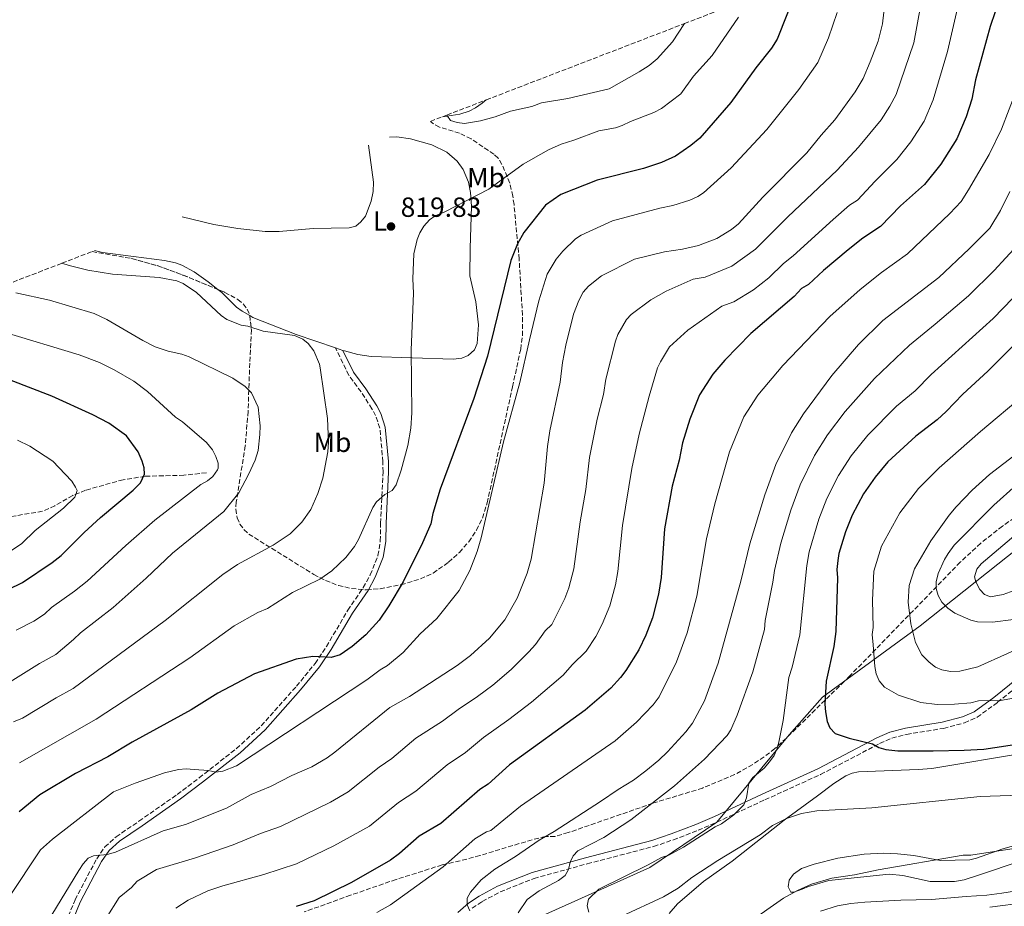
# Model space of a CAD drawing. Units: metres. Extents: x 649158 to 652517, y 4697642 to 4700026.
# Drawn here: x 650323 to 650679, y 4699226 to 4699546 of the extents above; entities that cross this region are included whole.
import ezdxf
from ezdxf.enums import TextEntityAlignment as Align

# ---------------------------------------------------------------- set-up
doc = ezdxf.new("R2010")
doc.units = ezdxf.units.M
doc.header["$MEASUREMENT"] = 0
doc.linetypes.add('DGN Style 3', pattern=[2.435890702152634, 1.739921930109024, -0.6959687720436097])
for name, color, linetype, lineweight in [('Barranco lineal', 142, 'DGN Style 3', 13), ('Camino', 7, 'DGN Style 3', 0), ('Cota de punto acotado terreno', 7, 'Continuous', 0), ('Curva de nivel directora', 30, 'Continuous', 30), ('Curva de nivel intermedia', 30, 'Continuous', 0), ('Etiqueta de uso rústico', 92, 'Continuous', 0), ('Límite de Autonomía', 7, 'Continuous', 0), ('Línea de cambio de uso (parcela vista)', 92, 'Continuous', 0), ('Margen derecho', 7, 'Continuous', 0), ('Punto acotado terreno (símbolo)', 7, 'Continuous', 0), ('Zona arbolada', 92, 'DGN Style 3', 0)]:
    doc.layers.add(name, color=color, linetype=linetype, lineweight=lineweight)
doc.styles.add('Style-Arial', font='arial.ttf')

# ---------------------------------------------------------------- blocks, each defined once
blk = doc.blocks.new('5PATER')
at = {"layer": 'Punto acotado terreno (símbolo)', "linetype": 'Continuous', "lineweight": 0}
h = blk.add_hatch(color=51, dxfattribs=at)
edge = h.paths.add_edge_path()
edge.add_ellipse((0, 0), major_axis=(-0.1095731443231308, -0.1110710700762829), ratio=0.9994222409660317, start_angle=0, end_angle=360)

msp = doc.modelspace()

# ---------------------------------------------------------------- linework, layer by layer
at = {"layer": 'Barranco lineal', "color": 142, "linetype": 'DGN Style 3', "lineweight": 13}
msp.add_polyline3d([(650390.3600000005, 4699382.52, 803.9100000000036), (650382.25, 4699381.65, 802.5200000000042), (650368.2300000006, 4699381.26, 800.8399999999965), (650360.3099999997, 4699380.039999999, 799.6699999999983), (650346.7199999997, 4699376.210000001, 795.9700000000012), (650342.0599999997, 4699374.359999999, 795.2599999999949), (650335.6399999997, 4699370.58, 793.8999999999943), (650331.1799999997, 4699368.609999999, 793.0099999999949), (650315.9800000006, 4699366.100000001, 790.7200000000012), (650300.1699999999, 4699368.84, 788.1199999999953), (650275.79, 4699369.07, 784.3099999999977), (650250.4699999997, 4699368.189999999, 780.6900000000023), (650233.1100000005, 4699366.810000001, 778.8600000000006), (650219.8399999999, 4699366.59, 777.570000000007), (650195.9900000002, 4699366.210000001, 774.3600000000006), (650191.1399999997, 4699366.32, 773.1900000000023), (650181.5499999998, 4699367.050000001, 770.3500000000058), (650175.3827999998, 4699367.4935, 769.5969000000041)], dxfattribs=at)
at = {"layer": 'Camino', "color": 7, "linetype": 'DGN Style 3', "lineweight": 0}
for points in [[(650337.6999999994, 4699215.460000001, 836.6999999999972), (650342.8999999984, 4699228.160000001, 835.8899999999995), (650350.7399999973, 4699242.980000001, 834.9400000000024), (650353.6999999988, 4699247.24, 834.6100000000007), (650357.730000001, 4699250.900000001, 834.2700000000042), (650365.9999999991, 4699256.57, 833.5899999999967), (650379.8099999981, 4699266.220000002, 831.8999999999943), (650387.7399999984, 4699272.189999999, 830.75), (650401.2199999989, 4699282.810000001, 829.0800000000019), (650410.1799999997, 4699291.01, 828.0200000000042), (650422.8900000011, 4699305.350000001, 826.3000000000029), (650429.6200000012, 4699313.550000002, 825.1999999999972), (650433.7499999995, 4699319.680000001, 824.6000000000058), (650441.4499999997, 4699332.83, 823.5899999999965), (650447.0699999991, 4699341.02, 822.6300000000049), (650449.5700000002, 4699345.62, 822.2599999999949), (650452.3500000008, 4699352.600000001, 821.7700000000042), (650453.2100000012, 4699357.880000002, 821.4199999999983), (650453.2899999997, 4699364.320000002, 821.029999999999), (650454.2100000004, 4699382.830000001, 819.4100000000037), (650454.1400000011, 4699386.53, 819.0800000000019), (650453.0399999992, 4699398.650000001, 818.0399999999936), (650451.5300000005, 4699403.2, 817.5), (650450.1900000017, 4699405.690000001, 817.25), (650446.2899999989, 4699411.77, 816.6600000000036), (650441.8000000007, 4699417.840000001, 816.0099999999949), (650437.0100000007, 4699427.670000001, 816.2200000000012)], [(650486.4400000017, 4699225.119999999, 860.0399999999939), (650490.0499999993, 4699227.53, 860.4299999999931), (650496.5300000013, 4699231, 861.1000000000058), (650508.7499999988, 4699235.859999999, 862.7200000000014), (650527.9699999992, 4699241.150000002, 865.0899999999967), (650551.9799999995, 4699247.41, 867.0800000000019), (650559.1000000008, 4699249.810000001, 867.8999999999944), (650568.0300000003, 4699253.26, 868.550000000003), (650574.8200000008, 4699256.190000001, 869.029999999999), (650592.1700000003, 4699264.290000003, 870.9100000000036), (650612.3099999992, 4699273.439999999, 872.6600000000036), (650633.6299999984, 4699284.65, 875.6699999999984), (650638.0599999985, 4699286.630000001, 876.2200000000014), (650643.3799999983, 4699287.960000001, 876.9100000000036), (650656.7600000004, 4699290.12, 878.3500000000058), (650664.2899999984, 4699292.109999999, 878.8399999999965), (650668.8900000006, 4699294.119999999, 879.0899999999967), (650676.2600000022, 4699299.540000002, 879.7299999999959), (650684.9899999984, 4699306.590000002, 881.179999999993)]]:
    msp.add_polyline3d(points, dxfattribs=at)
at = {"layer": 'Curva de nivel directora', "color": 30, "linetype": 'Continuous', "lineweight": 30, "flags": 128}
for points, elevation in [([(650603.849999999, 4699557.670000002), (650596.6399999984, 4699539.350000001), (650594.5199999994, 4699536.080000003), (650588.8499999989, 4699528.990000002), (650579.8399999988, 4699516.36), (650568.6200000005, 4699503.52), (650565.4399999997, 4699500.810000001), (650559.9099999999, 4699497.02), (650554.8699999995, 4699494.76), (650548.3200000006, 4699492.520000001), (650531.5199999987, 4699488.310000001), (650518.4000000004, 4699483.170000001), (650512.8700000005, 4699479.300000002), (650505.1300000001, 4699469.449999999), (650502.7400000007, 4699465.340000001), (650500.3699999992, 4699459.320000002), (650491.9499999993, 4699424.650000001), (650487.0199999984, 4699409.369999999), (650474.8799999993, 4699376.630000001), (650472.1799999991, 4699367.779999999), (650471.4599999993, 4699364.090000002), (650468.4599999997, 4699357.2), (650461.4399999991, 4699343.050000002), (650456.3099999992, 4699334.420000002), (650452.7799999999, 4699329.27), (650447.9299999997, 4699323.940000001), (650443.0599999991, 4699319.75), (650438.6699999992, 4699316.720000001), (650435.3999999993, 4699315.690000001), (650428.8199999988, 4699316.07), (650422.7699999983, 4699315.160000001), (650407.7199999987, 4699309.820000002), (650394.5099999988, 4699302.880000001), (650384.9099999988, 4699296.810000001), (650363.5599999982, 4699285.130000002), (650354.7000000002, 4699279.87), (650343.0300000003, 4699273.79), (650330.2199999982, 4699266.119999999), (650322.699999999, 4699259.99)], 825.0000000000002), ([(650675.4100000006, 4699549.190000001), (650673.5699999989, 4699543.880000004), (650668.2899999993, 4699524.57), (650666.9199999992, 4699517.65), (650664.8799999985, 4699511.210000001), (650661.4999999988, 4699503.289999999), (650655.7999999991, 4699494.160000001), (650649.8200000002, 4699486.810000001), (650641.2300000002, 4699479.109999999), (650633.9500000003, 4699471.600000001), (650627.609999999, 4699467.380000001), (650622.2499999991, 4699463.199999999), (650613.3199999996, 4699455.66), (650607.9799999997, 4699450.630000001), (650605.3800000001, 4699449.12), (650602.7200000003, 4699446.27), (650587.0599999984, 4699432.880000001), (650577.6799999997, 4699423.210000002), (650573.3199999988, 4699418.210000002), (650568.4999999999, 4699410.740000002), (650565.0300000008, 4699401.859999999), (650562.3699999986, 4699393.380000001), (650561.1500000004, 4699387.109999999), (650558.6699999993, 4699377.710000004), (650555.9600000003, 4699362.210000002), (650554.7499999988, 4699344.609999999), (650553.7799999989, 4699338.600000001), (650551.5300000003, 4699330.09), (650549.1599999988, 4699323.810000001), (650546.6199999995, 4699318.510000002), (650541.9700000003, 4699311.039999999), (650540.0300000003, 4699308.460000002), (650536.4800000007, 4699304.710000002), (650527.2400000005, 4699296.670000002), (650499.949999999, 4699276.880000001), (650492.1599999993, 4699269.980000001), (650489.229999999, 4699267.960000001), (650475.1200000006, 4699255.740000002), (650467.2699999984, 4699251.120000001), (650460.1699999995, 4699244.820000002), (650456.9199999995, 4699242.470000001), (650442.8400000001, 4699234.340000002), (650429.2999999993, 4699227.820000002), (650422.8199999996, 4699225.66)], 850), ([(650685.2499999999, 4699431.810000001), (650672.7399999996, 4699419.26), (650663.6699999992, 4699410.9), (650657.67, 4699404.650000001), (650654.4400000002, 4699401.710000002), (650646.6699999984, 4699395.75), (650636.6199999991, 4699386.539999999), (650632.0199999991, 4699380.990000002), (650627.79, 4699374.920000001), (650623.76, 4699367.2), (650621.3199999993, 4699361.210000004), (650618.8799999985, 4699353.32), (650618.4899999995, 4699350.850000001), (650618.1499999998, 4699347.550000001), (650618.36, 4699344.600000001), (650617.8399999992, 4699325.190000001), (650617.1100000005, 4699319.77), (650614.35, 4699307.220000002), (650613.8200000002, 4699298.830000001), (650614.0300000003, 4699296.039999999), (650614.739999999, 4699292.600000001), (650615.6100000006, 4699290.260000001), (650617.6099999989, 4699288.29), (650622.6600000004, 4699286.58), (650631.0499999991, 4699284.51), (650633.32, 4699283.260000001), (650635.8599999992, 4699282.490000002), (650640.2200000001, 4699281.990000002), (650653.0399999988, 4699282.029999999), (650664.219999999, 4699282.200000001), (650671.28, 4699282.630000004), (650684.7499999994, 4699284.600000001)], 875.0000000000002), ([(650313.2300000008, 4699337.670000002), (650323.9299999984, 4699342.900000002), (650334.5900000002, 4699350.060000001), (650337.9099999995, 4699352.650000001), (650346.1799999997, 4699360.900000001), (650352.1599999988, 4699366.350000001), (650363.9499999994, 4699376.190000001), (650366.5899999992, 4699378.91), (650368.0199999996, 4699382.050000001), (650367.8200000006, 4699384.350000001), (650367.1500000001, 4699386.760000001), (650365.7300000008, 4699390.060000001), (650361.4399999992, 4699395.869999999), (650355.0699999989, 4699400.42), (650349.2699999987, 4699403.45), (650334.5700000002, 4699410.220000001), (650319.1600000008, 4699416.130000001)], 800.0000000000002)]:
    msp.add_lwpolyline(points, dxfattribs=dict(at, elevation=elevation))
at = {"layer": 'Curva de nivel intermedia', "color": 30, "linetype": 'Continuous', "lineweight": 0, "flags": 128}
for points, elevation in [([(650636.180000001, 4699557.58), (650634.6200000008, 4699544.88), (650633.0700000018, 4699538.609999999), (650630.2199999997, 4699531.17), (650627.6300000015, 4699525.08), (650624.8200000018, 4699520.23), (650617.4200000011, 4699510.09), (650612.4700000002, 4699504.59), (650607.3700000017, 4699498.220000001), (650591.3800000013, 4699482.17), (650582.6700000007, 4699472.560000001), (650580.0700000012, 4699470.550000001), (650574.860000001, 4699467.180000001), (650568.1300000009, 4699464.679999999), (650562.4300000012, 4699463.359999998), (650555.8700000009, 4699462.439999999), (650545.0599999994, 4699459.8), (650533.1600000014, 4699453.699999999), (650528.4500000019, 4699450.01), (650526.5099999995, 4699447.84), (650524.9200000004, 4699444.859999999), (650523.0000000005, 4699439.849999999), (650520.24, 4699428.67), (650519.0300000008, 4699422.409999999), (650518.2200000016, 4699415.3), (650514.4100000006, 4699397.680000001), (650513.5900000002, 4699392.08), (650512.4000000011, 4699378.75), (650507.7100000017, 4699351.319999999), (650506.2499999999, 4699346.270000001), (650502.7100000017, 4699337.2), (650498.200000001, 4699329.369999998), (650492.6500000011, 4699322.710000002), (650485.8499999995, 4699316.52), (650480.9800000011, 4699312.83), (650463.7600000014, 4699301.649999999), (650456.5900000009, 4699297.669999998), (650436.8000000007, 4699281.56), (650434.010000001, 4699279.51), (650428.4600000011, 4699276.170000001), (650421.2800000017, 4699273.100000001), (650413.480000001, 4699269.119999998), (650406.4900000015, 4699266.179999999), (650397.6900000017, 4699261.230000001), (650382.7699999996, 4699255.399999999), (650374.7499999999, 4699253.13), (650357.5600000012, 4699245.31), (650354.5100000001, 4699244.46), (650349.5700000004, 4699244.029999998), (650347.6200000013, 4699243.17), (650345.8399999999, 4699241.17), (650344.2400000017, 4699238.680000001), (650334.5299999999, 4699222.709999999)], 835), ([(650663.1999999998, 4699556.849999999), (650658.1100000005, 4699534.869999998), (650652.9699999995, 4699517.42), (650649.6900000004, 4699509.66), (650644.9699999997, 4699502.160000001), (650639.8800000002, 4699495.769999998), (650631.99, 4699487.999999999), (650625.6100000008, 4699481.119999998), (650622.7699999999, 4699479.239999999), (650616.7999999997, 4699474.09), (650602.4400000009, 4699460.939999999), (650598.9299999995, 4699458.17), (650593.6000000008, 4699453.020000001), (650588.0599999998, 4699448.65), (650580.9299999995, 4699444.320000002), (650576.6600000004, 4699442.74), (650564.3199999998, 4699434.130000001), (650557.7199999995, 4699428.09), (650554.4600000007, 4699422.67), (650553.3200000006, 4699420.439999998), (650550.3000000009, 4699410.259999999), (650546.7400000002, 4699396.439999999), (650544.0700000015, 4699384.109999999), (650540.7200000009, 4699363.51), (650539.0700000012, 4699346.849999999), (650538.1700000005, 4699341.960000001), (650536.1299999999, 4699334.470000001), (650533.3800000006, 4699327.77), (650531.0600000004, 4699323.310000001), (650527.5900000014, 4699318.039999997), (650522.530000001, 4699313.149999999), (650519.2300000018, 4699309.380000001), (650507.8800000015, 4699299.630000001), (650499.6900000018, 4699293.279999998), (650490.4699999995, 4699286.800000001), (650484.0099999999, 4699281.380000001), (650477.3600000002, 4699276.929999998), (650466.0500000003, 4699267.359999999), (650459.7400000002, 4699263.32), (650449.2800000019, 4699254.82), (650436.4200000007, 4699247.59), (650422.8799999999, 4699241.109999999), (650411.1600000008, 4699237.24), (650396.3600000017, 4699233.230000001), (650390.8699999999, 4699231.42), (650383.8100000012, 4699227.96), (650379.380000001, 4699225.079999999)], 845.0000000000002), ([(650618.3200000019, 4699548.95), (650615.2000000017, 4699539.77), (650611.3600000015, 4699530.869999999), (650604.4100000003, 4699521.130000001), (650592.860000001, 4699506.609999998), (650579.9999999999, 4699492.849999999), (650569.9900000006, 4699483.79), (650567.9200000007, 4699482.38), (650565.0700000009, 4699481.119999998), (650558.8900000006, 4699479.13), (650554.1900000002, 4699478.199999999), (650537.1300000012, 4699473.600000001), (650525.780000001, 4699468.439999999), (650523.690000001, 4699467.07), (650519.1600000003, 4699462.630000002), (650516.790000001, 4699459.730000001), (650513.4699999995, 4699454.359999999), (650510.5300000003, 4699444.71), (650507.0600000012, 4699430.630000001), (650503.6799999995, 4699415.17), (650497.7000000003, 4699393.689999999), (650489.6200000001, 4699358.970000001), (650488.2000000008, 4699354.09), (650485.5700000002, 4699347.199999998), (650481.6600000006, 4699339.929999999), (650473.650000002, 4699329.789999999), (650467.6100000005, 4699324.289999999), (650461.4200000011, 4699317.499999999), (650455.850000001, 4699312.800000001), (650453.1399999999, 4699311.23), (650448.360000001, 4699307.619999999), (650401.3000000014, 4699276.579999999), (650396.2800000012, 4699274.609999998), (650393.7900000013, 4699274.34), (650391.1200000002, 4699274.939999999), (650385.9600000014, 4699275.289999997), (650383.0100000009, 4699275.449999998), (650380.2800000019, 4699275.199999998), (650375.2500000005, 4699274.069999999), (650364.5799999996, 4699270.319999998), (650356.8300000003, 4699267.179999999), (650334.7600000001, 4699250.100000001), (650330.4100000004, 4699246.179999999), (650319.010000001, 4699228.960000001)], 830.0000000000001), ([(650648.4200000009, 4699551.17), (650645.9800000022, 4699537.930000001), (650639.5700000017, 4699519.350000001), (650637.3400000011, 4699515.08), (650634.1400000004, 4699510.17), (650625.9800000018, 4699500.319999998), (650618.3200000019, 4699491.92), (650600.5099999999, 4699475.05), (650588.7700000005, 4699463.369999999), (650580.2800000013, 4699457.210000001), (650570.6400000011, 4699453.199999999), (650566.2700000012, 4699452.59), (650556.5100000004, 4699448.199999999), (650550.9700000014, 4699445.060000001), (650543.8600000013, 4699439.759999999), (650542.1100000012, 4699437.96), (650539.0700000012, 4699432.470000001), (650538.1700000005, 4699430.149999999), (650534.6700000003, 4699416.34), (650533.8200000009, 4699410.82), (650531.6200000015, 4699401.949999998), (650528.8200000008, 4699388.100000001), (650527.4900000008, 4699376.519999999), (650525.4700000002, 4699364.76), (650523.1400000012, 4699347.75), (650521.3399999996, 4699340.880000001), (650519.9300000014, 4699337.119999999), (650515.1500000004, 4699327.62), (650512.7699999999, 4699325.329999999), (650509.3400000011, 4699320.460000001), (650506.8800000002, 4699317.74), (650500.480000001, 4699311.350000001), (650493.9200000007, 4699305.749999999), (650488.3700000007, 4699301.619999998), (650481.3099999998, 4699296.949999998), (650475.7400000019, 4699292.699999999), (650465.9899999998, 4699286.529999998), (650457.3200000018, 4699279.269999999), (650452.8100000012, 4699276.099999999), (650441.650000001, 4699267.16), (650435.2400000005, 4699263.380000001), (650417.1700000013, 4699254.689999999), (650409.9600000007, 4699252.119999997), (650399.9900000016, 4699248.000000001), (650386.4500000009, 4699243.310000001), (650372.3800000005, 4699239.08), (650365.3900000011, 4699234.819999999), (650363.2600000009, 4699232.640000001), (650358.9, 4699228.99), (650354.1799999994, 4699221.55)], 840), ([(650322.8200000019, 4699277.67), (650350.5700000017, 4699293.48), (650384.4300000003, 4699315.659999999), (650400.3600000005, 4699327.249999999), (650408.9900000005, 4699331.989999999), (650412.4200000014, 4699333.519999999), (650421.5299999998, 4699339.259999999), (650431.32, 4699344.010000001), (650435.7099999998, 4699347.100000001), (650440.73, 4699351.880000001), (650443.940000002, 4699355.929999999), (650445.3200000012, 4699358.4), (650450.4700000009, 4699369.960000001), (650451.8600000013, 4699372.029999998), (650454.8400000008, 4699374.63), (650457.4400000003, 4699376.15), (650458.890000001, 4699378.130000001), (650460.7400000016, 4699383.509999998), (650463.1199999999, 4699392.449999999), (650464.270000001, 4699398.609999999), (650464.5599999994, 4699404.230000001), (650464.3600000005, 4699426.92), (650465.1900000018, 4699447.439999999), (650464.9500000004, 4699452.699999998), (650465.3000000014, 4699461.749999999), (650466.5300000008, 4699466.859999998), (650467.4800000007, 4699469.34), (650468.9200000003, 4699471.659999999), (650471.0200000012, 4699474), (650473.0900000011, 4699475.41), (650476.5600000002, 4699476.880000001), (650492.4500000001, 4699485.039999999), (650504.890000001, 4699494.09), (650513.9400000012, 4699499.319999999), (650518.5900000003, 4699501.380000001), (650523.1700000003, 4699502.76), (650532.2200000006, 4699506.170000001), (650538.2000000018, 4699507.269999998), (650540.6000000001, 4699508.039999999), (650543.610000001, 4699509.499999999), (650552.1000000002, 4699512.749999999), (650554.8700000017, 4699514.28), (650561.820000001, 4699519.579999999), (650566.3600000006, 4699525.960000001), (650573.1100000008, 4699533.410000001), (650582.6200000015, 4699547.26)], 820.0000000000001), ([(650563.0900000005, 4699544.929999999), (650558.740000001, 4699538.319999999), (650553.3099999994, 4699532.230000001), (650550.3400000011, 4699529.79), (650546.7800000005, 4699527.49), (650535.8600000015, 4699521.380000001), (650520.9599999996, 4699517.850000001), (650511.4600000001, 4699516.27), (650508.0200000001, 4699515.02), (650500.2100000004, 4699513.27), (650494.6800000007, 4699511.26), (650489.3600000008, 4699509.800000001), (650483.6299999999, 4699508.88), (650480.9900000001, 4699509.17), (650478.6000000007, 4699509.880000001), (650477.2700000008, 4699511.869999998)], 815.0000000000001), ([(650685.9600000007, 4699528.489999999), (650677.6400000014, 4699506.720000001), (650673.1799999999, 4699497.609999999), (650665.7800000014, 4699484.78), (650663.0700000002, 4699480.66), (650658.990000001, 4699476.279999999), (650643.6700000011, 4699461.749999999), (650634.3600000015, 4699454.970000001), (650626.5899999999, 4699448.8), (650615.7000000001, 4699439.019999999), (650598.6100000021, 4699421.380000001), (650589.5700000008, 4699410.63), (650584.6100000008, 4699402.710000001), (650579.3899999994, 4699390.119999997), (650574.0499999997, 4699371.34), (650571.1300000005, 4699358.66), (650567.6400000014, 4699337.92), (650564.1000000008, 4699324.699999998), (650560.280000001, 4699314.17), (650554.0000000001, 4699301.509999999), (650551.8200000008, 4699298.63), (650545.8100000004, 4699292.369999999), (650538.0900000001, 4699285.649999999), (650503.8899999995, 4699262.009999998), (650493.1100000015, 4699253.139999999), (650491.5900000016, 4699252.679999999), (650487.3200000002, 4699250.24), (650475.9200000007, 4699240.060000001), (650456.8600000013, 4699226.270000001), (650451.990000001, 4699223.489999999)], 855.0000000000002), ([(650381.640000001, 4699475.05), (650393.1100000017, 4699472.29), (650401.6700000003, 4699470.800000001), (650411.560000001, 4699469.779999999), (650416.6900000006, 4699469.810000001), (650428.9999999999, 4699470.859999999), (650441.9500000004, 4699471.08), (650444.36, 4699471.730000001), (650446.1900000006, 4699473.289999999), (650447.7999999999, 4699475.279999998), (650449.8800000009, 4699480.789999999), (650450.6200000007, 4699484.21), (650450.7300000002, 4699487.659999999), (650448.950000001, 4699500.970000001)], 820.0000000000001), ([(650680.67, 4699484.289999999), (650677.3200000017, 4699477.34), (650673.4900000006, 4699471.029999999), (650666.0099999994, 4699463.449999999), (650655.0300000003, 4699453.149999999), (650634.7500000005, 4699437.630000001), (650626.0199999998, 4699428.909999999), (650616.4000000019, 4699417.7), (650606.1700000014, 4699403.88), (650601.8399999996, 4699396.92), (650596.0999999997, 4699385.489999998), (650592.1600000013, 4699374.579999999), (650586.77, 4699356.82), (650583.4500000009, 4699343.369999999), (650575.25, 4699313.750000001), (650570.3500000006, 4699300.100000001), (650566.0200000008, 4699291.98), (650563.6000000002, 4699288.819999999), (650557.0199999998, 4699281.680000001), (650553.9000000019, 4699278.630000002), (650549.1699999998, 4699274.749999999), (650544.6400000014, 4699271.430000001), (650539.1200000005, 4699268.05), (650532.7999999993, 4699263.649999999), (650516.0100000009, 4699252.88), (650510.6100000008, 4699249.750000001), (650502.0099999999, 4699243.800000001), (650494.550000001, 4699239.220000001), (650489.6500000014, 4699235.380000001), (650485.7800000003, 4699230.880000001), (650484.6, 4699228.680000001), (650484.5400000019, 4699226.259999999), (650485.560000001, 4699224.130000001)], 859.9999999999999), ([(650683.4500000007, 4699464.849999999), (650675.0000000016, 4699455.699999998), (650665.7900000004, 4699446.569999999), (650653.7000000003, 4699436.220000001), (650644.390000001, 4699428.720000001), (650631.8200000002, 4699416.59), (650621.1600000006, 4699404.630000001), (650614.7900000003, 4699396.26), (650610.120000001, 4699388.789999999), (650604.8900000007, 4699378.2), (650601.5400000003, 4699368.990000002), (650597.9500000004, 4699357.12), (650595.6300000005, 4699347.260000001), (650595.0600000003, 4699342.949999998), (650592.280000002, 4699329.140000001), (650592.0000000005, 4699325.87), (650587.8300000017, 4699310.519999999), (650582.1600000011, 4699294.92), (650579.9200000014, 4699289.619999999), (650578.5800000003, 4699287.51), (650570.3000000013, 4699278.96)], 865), ([(650320.6400000005, 4699292.429999999), (650323.8700000005, 4699293.769999998), (650336.0400000009, 4699301.210000001), (650342.190000002, 4699304.479999999), (650375.4800000007, 4699329.17), (650396.3400000016, 4699345.720000001), (650401.63, 4699349.310000001), (650414.5000000002, 4699356.409999999), (650420.6800000004, 4699360.460000002), (650424.8899999993, 4699364.63), (650428.1000000013, 4699369.279999999), (650430.6400000004, 4699375.079999999), (650432.4500000009, 4699380.619999998), (650434.1900000023, 4699390.09), (650434.4600000003, 4699393.550000001), (650434.1699999998, 4699402.119999998), (650431.4500000018, 4699420.470000001), (650431.2199999995, 4699421.770000001), (650429.1699999997, 4699426.67), (650427.1600000003, 4699429.260000001), (650425.1900000012, 4699430.800000001), (650422.2000000004, 4699432.210000001), (650410.8200000012, 4699433.779999999), (650405.3600000006, 4699435.499999999), (650402.8900000006, 4699435.949999998), (650397.7600000009, 4699438.009999999), (650395.6799999999, 4699439.380000001), (650386.7599999993, 4699447.689999999), (650381.9400000003, 4699450.91), (650379.6400000004, 4699451.88), (650373.3500000006, 4699453.119999998), (650356.3899999999, 4699454.369999998), (650347.5099999995, 4699455.79), (650340.7500000005, 4699457.49), (650338.1399999997, 4699458.3)], 815.0000000000002), ([(650685.2499999999, 4699449.31), (650674.6500000006, 4699438.3), (650652.2899999999, 4699418.02), (650646.4200000004, 4699412.189999998), (650639.7400000016, 4699406.630000001), (650629.3900000005, 4699396.130000001), (650623.4000000001, 4699388.619999998), (650618.7700000012, 4699381.51), (650614.5700000012, 4699373.24), (650611.640000001, 4699365.800000002), (650608.1600000008, 4699353.999999999)], 870.0000000000002), ([(650317.5, 4699305.689999999), (650330.0300000005, 4699313.619999998), (650335.9300000013, 4699316.789999999), (650342.3900000011, 4699322.199999999), (650344.8200000006, 4699324.699999998), (650356.6400000004, 4699333.859999998), (650368.5700000017, 4699344.48), (650378.0600000002, 4699353.49), (650396.7199999993, 4699368.579999999), (650402.0500000003, 4699375.279999998), (650405.5500000005, 4699381.869999997), (650407.9600000001, 4699387.149999999), (650409.0300000008, 4699390.63), (650409.7200000014, 4699396.42), (650409.7400000015, 4699399.56), (650409.1100000012, 4699406.249999999), (650406.7100000007, 4699411.380000001), (650404.3900000005, 4699413.739999999), (650399.9100000013, 4699416.789999999), (650384.170000001, 4699424.430000001), (650381.5300000012, 4699425.38), (650376.5700000015, 4699426.449999998), (650371.890000001, 4699428.119999998), (650367.4200000007, 4699430.349999999), (650354.3800000006, 4699438.009999999), (650349.8200000008, 4699440.069999999), (650333.6400000004, 4699444.970000002), (650321.51, 4699447.609999998)], 810), ([(650321.6300000006, 4699325.65), (650327.9500000017, 4699328.880000001), (650331.85, 4699331.449999998), (650334.3800000001, 4699333.8), (650342.6700000004, 4699339.679999999), (650347.2500000002, 4699343.319999999), (650361.2699999993, 4699356.279999999), (650371.7400000012, 4699365.41), (650388.2999999993, 4699378.329999999), (650390.7500000015, 4699379.680000001), (650392.7000000004, 4699381.220000001), (650394.4300000005, 4699383.609999998), (650394.6200000005, 4699384.179999999), (650394.5900000016, 4699385.989999999), (650393.8200000003, 4699388.37), (650392.5500000007, 4699390.810000001), (650390.4299999995, 4699393.460000002), (650381.7000000011, 4699400.909999999), (650379.2100000011, 4699402.680000001), (650369.0299999999, 4699411.88), (650364.1799999997, 4699415.61), (650357.0700000017, 4699419.75), (650351.6900000017, 4699422.449999999), (650344.4500000018, 4699425.179999999), (650317.2499999999, 4699433.42)], 805.0000000000001), ([(650685.9100000015, 4699410.720000001), (650670.0900000009, 4699397.409999999), (650655.0999999995, 4699384.269999999), (650647.680000001, 4699376.899999999), (650640.9599999997, 4699368.060000001), (650634.3200000012, 4699356), (650631.5200000006, 4699346.970000001), (650631.0300000011, 4699336.42), (650631.3600000021, 4699326.560000001), (650630.9800000021, 4699324.079999999), (650631.3399999996, 4699320.279999999), (650631.8800000005, 4699312.499999999), (650632.35, 4699309.779999998), (650633.4400000006, 4699307.269999999), (650635.3700000019, 4699304.98), (650640.4600000014, 4699302.119999998), (650648.5000000013, 4699299.51), (650654.3700000008, 4699298.759999999), (650660.7099999998, 4699298.859999999), (650666.5900000005, 4699299.380000001), (650669.3200000019, 4699300.050000001), (650677.2800000014, 4699300.149999999), (650683.3000000009, 4699301.289999999)], 880.0000000000002), ([(650696.1599999998, 4699399.349999999), (650673.2900000017, 4699381.960000002), (650667.1300000015, 4699376.269999999), (650661.3100000012, 4699370.260000001), (650658.7300000017, 4699367.259999999), (650652.1400000001, 4699357.96), (650646.2100000002, 4699347.84), (650644.3700000007, 4699341.769999999), (650643.9000000014, 4699335.74), (650644.8800000005, 4699327.929999999), (650646.6300000005, 4699321.220000001), (650648.8600000012, 4699316.739999999), (650651.5099999999, 4699314.059999999), (650653.8400000011, 4699312.289999999), (650656.1100000021, 4699311.24), (650659.2900000005, 4699310.730000001), (650662.5700000017, 4699310.78), (650669.1299999999, 4699312.369999999), (650690.5300000017, 4699322.01)], 885.0000000000002), ([(650318.4600000011, 4699353.409999999), (650323.6500000014, 4699356.92), (650328.5500000007, 4699361.710000001), (650338.7800000012, 4699369.76), (650342.8200000002, 4699373.77), (650343.6100000015, 4699376.079999999), (650343.0999999996, 4699377.390000001), (650341.7800000008, 4699379.539999999), (650337.0100000009, 4699384.460000001), (650334.8600000007, 4699386.720000001), (650326.5700000004, 4699392.099999998), (650322.1300000013, 4699394.38)], 795), ([(650691.0600000013, 4699385.34), (650674.8600000008, 4699370.84), (650660.5700000012, 4699356.310000001), (650658.4099999999, 4699353.32), (650657.0800000001, 4699351.21), (650654.8400000003, 4699346.119999998), (650654.0500000013, 4699343.159999999), (650654.0900000016, 4699340.640000001), (650654.7599999999, 4699338.13), (650656.0800000008, 4699335.81), (650658.2800000003, 4699333.539999999), (650660.8500000007, 4699331.810000001), (650666.5800000017, 4699329.279999998)], 890), ([(650691.5199999996, 4699367.619999998), (650670.3500000002, 4699349.609999999), (650668.7600000009, 4699347.720000001), (650667.9000000004, 4699344.939999998), (650668.3499999997, 4699343.060000001), (650669.8600000007, 4699340.34), (650671.5000000013, 4699338.480000001), (650673.6900000018, 4699337.67), (650678.2200000002, 4699338.51), (650684.85, 4699340.939999999)], 895.0000000000002), ([(650608.1600000008, 4699353.999999999), (650607.2900000013, 4699349.02), (650604.77, 4699323.939999999), (650602.060000001, 4699312.28), (650600.8700000017, 4699308.539999999), (650598.810000001, 4699292.970000001), (650597.2599999999, 4699285.189999999), (650596.4400000017, 4699282.59), (650595.540000001, 4699280.259999999), (650593.9000000004, 4699278.07), (650591.9199999999, 4699275.789999999), (650587.7699999993, 4699272.359999999), (650586.3800000012, 4699270.259999999), (650585.5700000019, 4699264.960000001), (650584.5599999995, 4699262.42), (650581.01, 4699258.859999999), (650576.4600000014, 4699255.56), (650574.2000000017, 4699254.489999999), (650562.7100000007, 4699247.130000001), (650557.4900000015, 4699244.319999999), (650554.7700000012, 4699243.430000001), (650550.0500000005, 4699240.759999999), (650532.2300000016, 4699231.930000001), (650528.480000001, 4699228.38), (650527.9000000021, 4699225.970000001), (650528.5700000004, 4699223.659999999)], 870.0000000000002), ([(650666.5800000017, 4699329.279999998), (650669.0400000004, 4699328.670000001), (650674.4800000008, 4699328.55), (650682.0400000003, 4699329.509999999)], 890), ([(650570.3000000013, 4699278.96), (650559.5099999999, 4699269.319999999), (650543.7100000017, 4699257.08), (650533.9300000004, 4699250.619999998), (650524.5300000014, 4699245.84), (650522.8500000006, 4699244.09), (650521.8600000005, 4699241.8), (650521.2300000001, 4699239.140000001), (650520.040000001, 4699236.930000001), (650517.6400000004, 4699235.140000001), (650510.6700000011, 4699231.399999999), (650506.3000000013, 4699228.3), (650503.0100000012, 4699223.409999999)], 865), ([(650540.5100000007, 4699222.27), (650555.5500000013, 4699229.199999998), (650560.8300000008, 4699232.380000001), (650565.8200000019, 4699236.239999999), (650575.2000000008, 4699242.369999998), (650590.4100000013, 4699251.57), (650594.9800000021, 4699255.01), (650599.9800000022, 4699257.529999999), (650605.4299999994, 4699259.38), (650610.8899999999, 4699260.31), (650630.8300000001, 4699261.409999999), (650669.9299999999, 4699265.449999998), (650691.5900000011, 4699266.210000001)], 870.0000000000002), ([(650585.9600000009, 4699219.67), (650598.8600000001, 4699228.710000001), (650603.9000000005, 4699231.539999999), (650609.0100000001, 4699233.829999999), (650616.4199999997, 4699235.929999998), (650624.6100000017, 4699237.109999998), (650633.0499999995, 4699238.970000001), (650663.8400000014, 4699244.25), (650666.5700000006, 4699244.289999999), (650686.0900000003, 4699247.34)], 865), ([(650673.4100000003, 4699225.460000001), (650686.5500000007, 4699227.159999999)], 859.9999999999999)]:
    msp.add_lwpolyline(points, dxfattribs=dict(at, elevation=elevation))
at = {"layer": 'Límite de Autonomía', "color": 7, "linetype": 'Continuous', "lineweight": 0}
msp.add_polyline3d([(651113.3900000006, 4699424.16, 916.1), (651080.6700000018, 4699401.199999999, 927.86), (651041.5599999987, 4699414.279999999, 927.23), (651005.129999999, 4699419.939999999, 926.22), (650958.5700000003, 4699442.290000001, 917.9200000000001), (650878.7300000006, 4699443.060000001, 900.89), (650829.4699999989, 4699420.640000001, 900.13), (650769.2699999996, 4699429.890000001, 900.49), (650743.5700000003, 4699402.859999999, 899.8000000000001), (650648.3299999982, 4699327.220000001, 886.1), (650613.0500000007, 4699301.359999999, 874.6600000000001), (650600.9699999989, 4699287.810000001, 870.9200000000001), (650574.7899999992, 4699256.180000001, 869.0300000000001), (650550.6099999994, 4699239.77, 870.0600000000001), (650504.7100000009, 4699219.25, 865.57), (650468.7300000006, 4699202.16, 859.2700000000001), (650438.6700000018, 4699183.109999999, 857.98), (650377.7899999992, 4699141.300000001, 850.51), (650316.7100000009, 4699101.52, 851.7700000000001)], dxfattribs=at)
at = {"layer": 'Línea de cambio de uso (parcela vista)', "color": 92, "linetype": 'Continuous', "lineweight": 0, "extrusion": (-0.03025324736944751, 0.010197723841407, 0.9994902438003374), "elevation": 29060.93801122576, "flags": 128}
msp.add_lwpolyline([(-4661002.333569042, -884249.4658199918), (-4661002.333569042, -884252.2848623825)], dxfattribs=at)
at = {"layer": 'Línea de cambio de uso (parcela vista)', "color": 92, "linetype": 'Continuous', "lineweight": 0}
for points in [[(650456.5300000003, 4699503.890000001, 819.2100000000065), (650459.2199999997, 4699504.02, 818.9400000000023), (650464.1500000004, 4699503.33, 818.7299999999959), (650471.7800000003, 4699501.16, 818.6300000000047), (650477.2800000003, 4699498.51, 818.6699999999983), (650481.0099999999, 4699495.189999999, 818.8000000000029), (650483.1399999997, 4699492.189999999, 818.9700000000012), (650485.04, 4699487.609999999, 819.2899999999936), (650485.79, 4699483.880000001, 819.570000000007), (650486.2100000001, 4699478.939999999, 819.9900000000052), (650485.7100000001, 4699463.74, 821.929999999993), (650485.5999999996, 4699453.77, 822.6100000000006), (650487.6699999999, 4699444.32, 823.4400000000023), (650488.7300000006, 4699436.029999999, 823.7700000000042), (650488.2199999997, 4699429.279999999, 823.679999999993), (650487.2100000001, 4699426.930000001, 823.4799999999959), (650484.9299999997, 4699424.9, 823.2400000000052), (650482.6200000001, 4699423.92, 822.9900000000052), (650479.5499999998, 4699423.58, 822.5800000000019), (650449.9400000004, 4699424.609999999, 817.029999999999), (650445.0700000003, 4699425.32, 816.3000000000029), (650440.2400000002, 4699426.59, 815.8399999999965), (650439.6799999997, 4699426.77, 815.8099999999977)], [(650394.4921000004, 4699448.822799999, 816.9238999999943), (650390.9600000001, 4699451.630000001, 817.1300000000047), (650385.9199999999, 4699455.130000001, 817.1999999999972), (650381.5099999999, 4699457.57, 817.1499999999943), (650379.1699999999, 4699458.449999999, 817.1399999999995), (650375.2000000002, 4699459.300000001, 817.2100000000065), (650352.8399999999, 4699462.130000001, 817.7299999999959), (650349.9600000001, 4699462.859999999, 818.0800000000019)], [(650406.0444999998, 4699439.360400001, 815.9891000000061), (650403.2800000003, 4699440.930000001, 816.179999999993), (650401.29, 4699442.449999999, 816.3399999999965), (650395.9299999997, 4699447.680000001, 816.8399999999965), (650394.4921000004, 4699448.822799999, 816.9238999999943)], [(650437.0099999999, 4699427.67, 815.7200000000012), (650422.7699999996, 4699432.480000001, 815.2100000000065), (650407.1900000004, 4699438.710000001, 815.9100000000036), (650406.0444999998, 4699439.360400001, 815.9891000000061)], [(650557.5800000001, 4699223.140000001, 868.0200000000042), (650560.54, 4699226.699999999, 867.75), (650570.04, 4699234.810000001, 868.3999999999943), (650580.3600000005, 4699242.060000001, 868.8899999999995), (650599.1900000004, 4699256.91, 869.6300000000047), (650611.1900000004, 4699265.76, 871.2700000000042), (650617.0800000001, 4699270.220000001, 871.7299999999959), (650621.3899999997, 4699272.960000001, 872.0099999999949), (650623.7000000002, 4699273.91, 872.1399999999995), (650626, 4699274.380000001, 872.2599999999949), (650647.5499999998, 4699275.230000001, 872.1300000000047), (650652.5300000003, 4699275.67, 872.1900000000023), (650687.0800000001, 4699281.369999999, 872.6000000000058)], [(650684.5899999999, 4699248.41, 866.0200000000042), (650678.0999999996, 4699246.609999999, 865.800000000003), (650668.6100000005, 4699243.15, 865.7100000000064), (650666.2000000002, 4699242.58, 865.6900000000023), (650655.6200000001, 4699242.4, 865.5099999999949), (650646.04, 4699244.100000001, 865.8600000000006), (650640.04, 4699244.77, 866.3500000000058), (650635.0300000003, 4699244.949999999, 866.5800000000017), (650627.9900000002, 4699244.689999999, 866.679999999993), (650618.5, 4699243.230000001, 866.6699999999984), (650609.9699999997, 4699241.029999999, 866.6100000000006), (650605.3799999999, 4699239.41, 866.3300000000017), (650602.5, 4699237.4, 866), (650600.9900000002, 4699235.180000001, 865.6699999999984), (650600.5700000003, 4699232.850000001, 865.1900000000023), (650601.5999999996, 4699230.859999999, 864.5200000000042), (650602.6100000005, 4699230.880000001, 864.3200000000071), (650605.5999999996, 4699231.930000001, 863.779999999999), (650607.9000000004, 4699232.9, 863.7100000000064), (650615.2699999996, 4699235.17, 863.6699999999984), (650637.1100000005, 4699237.439999999, 863.6399999999995), (650642.04, 4699236.880000001, 863.5), (650651.8700000001, 4699234.74, 863.1399999999995), (650660.7300000006, 4699234.800000001, 862.7700000000042), (650664.2300000006, 4699235.359999999, 862.6999999999971), (650668.9900000002, 4699236.890000001, 862.429999999993), (650685.1100000005, 4699242.32, 862.6100000000006)], [(650683.0899999999, 4699231.390000001, 861.3699999999953), (650677.8499999996, 4699230.560000001, 861.3500000000058), (650672.3600000005, 4699229.789999999, 861.2599999999949), (650664.8700000001, 4699229.350000001, 861.3500000000058), (650652.3899999997, 4699228.210000001, 861.8500000000058), (650641.3099999997, 4699227.980000001, 862.300000000003), (650628.2400000002, 4699227.27, 862.6300000000047), (650623.2800000003, 4699226.850000001, 862.4900000000052), (650618.3700000001, 4699225.949999999, 862.279999999999), (650612.2400000002, 4699224.01, 862.0899999999965)]]:
    msp.add_polyline3d(points, dxfattribs=at)
at = {"layer": 'Margen derecho', "color": 7, "linetype": 'Continuous', "lineweight": 0}
for points in [[(650475.6700000004, 4699511.26, 815.570000000007), (650481.9099999988, 4699512.210000002, 814.2400000000052), (650485.3099999985, 4699513.290000002, 813.4499999999972), (650487.5899999985, 4699514.480000001, 812.8399999999965), (650490.0000000001, 4699516.130000001, 812.1799999999931), (650491.4699999987, 4699517.350000001, 812.070000000007)], [(650339.6399999995, 4699214.900000002, 836.6999999999972), (650344.7199999979, 4699227.32, 835.8899999999995), (650352.4600000007, 4699241.940000001, 834.9400000000024), (650355.2199999987, 4699245.92, 834.6100000000007), (650358.9699999995, 4699249.320000002, 834.2700000000042), (650367.1400000012, 4699254.930000001, 833.5899999999967), (650380.9899999981, 4699264.600000001, 831.8999999999943), (650388.9600000011, 4699270.609999999, 830.75), (650402.5199999996, 4699281.290000001, 829.0800000000019), (650411.6000000011, 4699289.61, 828.0200000000042), (650424.4099999988, 4699304.050000002, 826.3000000000029), (650431.2199999995, 4699312.350000001, 825.1999999999972), (650435.4499999983, 4699318.619999999, 824.6000000000058), (650443.1399999995, 4699331.750000001, 823.5899999999965), (650448.77, 4699339.980000001, 822.6300000000049), (650451.3999999985, 4699344.760000002, 822.2599999999949), (650454.2899999986, 4699352.060000001, 821.7700000000042), (650455.2099999995, 4699357.700000001, 821.4199999999983), (650455.2899999978, 4699364.260000002, 821.029999999999), (650456.2100000009, 4699382.790000001, 819.4100000000037), (650456.1399999994, 4699386.630000001, 819.0800000000019), (650455.0199999996, 4699399.070000002, 818.0399999999936), (650453.37, 4699404, 817.5), (650451.9100000004, 4699406.710000002, 817.25), (650447.9299999997, 4699412.91, 816.6600000000036), (650443.5199999996, 4699418.880000004, 816.0099999999949), (650439.6799999995, 4699426.770000001, 816.2200000000012)], [(650683.6400000006, 4699308.380000002, 881.179999999993), (650674.8899999999, 4699301.32, 879.7299999999959), (650667.760000002, 4699296.080000001, 879.0899999999967), (650663.5500000007, 4699294.240000002, 878.8399999999965), (650656.2899999986, 4699292.320000002, 878.3500000000058), (650642.9299999991, 4699290.170000002, 876.9100000000036), (650637.3200000009, 4699288.779999999, 876.2200000000014), (650632.6400000005, 4699286.670000002, 875.6699999999984), (650611.3199999991, 4699275.460000002, 872.6600000000036), (650591.2299999993, 4699266.34, 870.9100000000036), (650573.9099999989, 4699258.24, 869.029999999999), (650567.1799999988, 4699255.350000001, 868.550000000003), (650558.3200000006, 4699251.930000001, 867.8999999999944), (650551.3200000002, 4699249.570000002, 867.0800000000019), (650527.3900000004, 4699243.330000001, 865.0899999999967), (650508.0300000013, 4699238, 862.7200000000014), (650495.5700000002, 4699233.050000002, 861.1000000000058), (650488.8999999983, 4699229.460000002, 860.4299999999931), (650485.0699999994, 4699226.920000001, 860.0399999999939), (650481.1900000013, 4699223.57, 859.6300000000047)]]:
    msp.add_polyline3d(points, dxfattribs=at)
at = {"layer": 'Zona arbolada', "color": 92, "linetype": 'DGN Style 3', "lineweight": 0, "extrusion": (0.02504575533647361, 0.001474565024261453, 0.9996852183550654), "elevation": 24036.94938974114, "flags": 128}
msp.add_lwpolyline([(4653115.85798734, -925114.8598083488), (4653112.556503938, -925128.9144161515), (4653109.398557475, -925137.9773939879), (4653105.463713826, -925147.1348448014), (4653099.524850992, -925159.4129759821)], dxfattribs=at)
at = {"layer": 'Zona arbolada', "color": 92, "linetype": 'DGN Style 3', "lineweight": 0}
for points in [[(650315.9400000004, 4699449.75, 819.9400000000023), (650338.1399999997, 4699458.300000001, 819.3600000000006), (650349.0700000003, 4699462.51, 819.0599999999977), (650363.29, 4699460.039999999, 818.7100000000065), (650372.5199999996, 4699457.42, 818.4799999999959), (650381.8899999997, 4699454.029999999, 818.25), (650397.04, 4699447.77, 817.8800000000047), (650401.75, 4699445.180000001, 817.75), (650403.6600000003, 4699443.58, 817.679999999993), (650405.1299999999, 4699441.689999999, 817.6100000000006), (650406.0300000003, 4699439.49, 817.529999999999), (650406.6200000001, 4699434.230000001, 817.029999999999), (650406.04, 4699422.210000001, 814.9600000000065), (650405.4199999999, 4699404.789999999, 813.1199999999953), (650404.4100000003, 4699392.25, 812.7100000000065), (650401.1399999997, 4699371.930000001, 813.2700000000042), (650401.0199999996, 4699369.430000001, 813.429999999993), (650401.5, 4699366.25, 813.820000000007), (650402.4800000006, 4699363.99, 814.2400000000052), (650403.9000000004, 4699362.050000001, 814.679999999993), (650405.6600000003, 4699360.369999999, 815.1600000000036), (650429.2000000002, 4699345.75, 820.8999999999943), (650433.4199999999, 4699343.58, 821.8899999999995), (650438.0499999998, 4699341.789999999, 822.9499999999972), (650442.8099999997, 4699340.699999999, 824.0099999999949), (650448.2300000006, 4699340.220000001, 825.1499999999943), (650453.1600000003, 4699340.58, 826), (650460.6900000004, 4699342.060000001, 826.9400000000023), (650467.75, 4699344.16, 827.6999999999972), (650472.2800000003, 4699346.27, 828.179999999993), (650477.8700000001, 4699350.189999999, 828.8000000000029), (650481.7699999996, 4699353.76, 829.3000000000029), (650485.1399999997, 4699357.609999999, 829.8000000000029), (650487.9500000002, 4699361.75, 830.2700000000042), (650490.1299999999, 4699366.180000001, 830.6999999999972), (650491.8200000003, 4699371.619999999, 831.1199999999953), (650500.9699999997, 4699413.600000001, 830.9700000000012), (650503.9299999997, 4699427.210000001, 830.3800000000047), (650504.5700000003, 4699432.130000001, 829.9900000000052), (650504.5499999998, 4699439.600000001, 829.2200000000012), (650503.3799999999, 4699459.800000001, 826.8300000000019), (650501.5199999996, 4699479.539999999, 824.1300000000047), (650501.0899999999, 4699482.539999999, 823.6000000000058), (650500.0099999999, 4699487.279999999, 822.3800000000047), (650497.1699999999, 4699494.029999999, 820.4900000000052), (650495.7699999996, 4699496.279999999, 820.0099999999949), (650494.2699999996, 4699497.730000001, 819.7400000000052), (650485.9900000002, 4699503.26, 818.679999999993), (650481.8399999999, 4699505.310000001, 818.4100000000036), (650474.54, 4699507.51, 818.4799999999959), (650472.3799999999, 4699508.699999999, 818.6100000000006), (650471.3399999999, 4699509.59, 818.6999999999972), (650475.6699999999, 4699511.26, 815.570000000007), (650477.2699999996, 4699511.869999999, 819.7200000000012), (650491.4699999997, 4699517.350000001, 812.070000000007), (650563.0899999999, 4699544.930000001, 832.4700000000012), (650585.9800000006, 4699553.74, 835.929999999993)], [(650406.0444999998, 4699439.360400001, 817.5176999999967), (650406.6200000001, 4699434.230000001, 817.029999999999), (650406.04, 4699422.210000001, 814.9600000000065), (650405.4199999999, 4699404.789999999, 813.1199999999953), (650404.4100000003, 4699392.25, 812.7100000000065), (650401.1399999997, 4699371.930000001, 813.2700000000042), (650401.0199999996, 4699369.430000001, 813.429999999993), (650401.5, 4699366.25, 813.820000000007), (650402.4800000006, 4699363.99, 814.2400000000052), (650403.9000000004, 4699362.050000001, 814.679999999993), (650405.6600000003, 4699360.369999999, 815.1600000000036), (650429.2000000002, 4699345.75, 820.8999999999943), (650433.4199999999, 4699343.58, 821.8899999999995), (650438.0499999998, 4699341.789999999, 822.9499999999972), (650442.8099999997, 4699340.699999999, 824.0099999999949), (650448.2300000006, 4699340.220000001, 825.1499999999943), (650453.1600000003, 4699340.58, 826), (650460.6900000004, 4699342.060000001, 826.9400000000023), (650467.75, 4699344.16, 827.6999999999972), (650472.2800000003, 4699346.27, 828.179999999993), (650477.8700000001, 4699350.189999999, 828.8000000000029), (650481.7699999996, 4699353.76, 829.3000000000029), (650485.1399999997, 4699357.609999999, 829.8000000000029), (650487.9500000002, 4699361.75, 830.2700000000042), (650490.1299999999, 4699366.180000001, 830.6999999999972), (650491.8200000003, 4699371.619999999, 831.1199999999953), (650500.9699999997, 4699413.600000001, 830.9700000000012), (650503.9299999997, 4699427.210000001, 830.3800000000047), (650504.5700000003, 4699432.130000001, 829.9900000000052), (650504.5499999998, 4699439.600000001, 829.2200000000012), (650503.3799999999, 4699459.800000001, 826.8300000000019), (650501.5199999996, 4699479.539999999, 824.1300000000047), (650501.0899999999, 4699482.539999999, 823.6000000000058), (650500.0099999999, 4699487.279999999, 822.3800000000047), (650497.1699999999, 4699494.029999999, 820.4900000000052), (650495.7699999996, 4699496.279999999, 820.0099999999949), (650494.2699999996, 4699497.730000001, 819.7400000000052), (650485.9900000002, 4699503.26, 818.679999999993), (650481.8399999999, 4699505.310000001, 818.4100000000036), (650474.54, 4699507.51, 818.4799999999959), (650472.3799999999, 4699508.699999999, 818.6100000000006), (650471.3399999999, 4699509.59, 818.6999999999972)], [(650394.4921000004, 4699448.822799999, 817.942200000005), (650397.04, 4699447.77, 817.8800000000047), (650401.75, 4699445.180000001, 817.75), (650403.6600000003, 4699443.58, 817.679999999993), (650405.1299999999, 4699441.689999999, 817.6100000000006), (650406.0300000003, 4699439.49, 817.529999999999), (650406.0444999998, 4699439.360400001, 817.5176999999967)], [(650688.4000000004, 4699370.359999999, 896.75), (650678, 4699363.25, 896.1699999999984), (650670.1900000004, 4699357.060000001, 895.4700000000012), (650662.79, 4699350.199999999, 893.9400000000023), (650622.6100000005, 4699308.82, 881.1499999999943), (650599.9500000002, 4699286.619999999, 874.1699999999984), (650595.7699999996, 4699282.83, 872.9600000000064), (650591.8799999999, 4699279.800000001, 871.9900000000052), (650587.7599999999, 4699277.050000001, 871.1300000000047), (650581.2300000006, 4699273.42, 869.9900000000052), (650569.6699999999, 4699268.539999999, 868.4700000000012), (650551.6900000004, 4699263.039999999, 866.800000000003), (650521.0999999996, 4699252.430000001, 863.5599999999978), (650516.3799999999, 4699251.08, 863.1100000000006), (650512.8700000001, 4699251.02, 862.9799999999959), (650508.0700000003, 4699249.850000001, 862.3500000000058), (650489.1799999997, 4699244.130000001, 858.8300000000017), (650482.0199999996, 4699242.24, 857.6699999999984), (650475.5199999996, 4699240.75, 856.9400000000023), (650458.9100000003, 4699235.5, 855.3500000000058), (650442.4100000003, 4699229.77, 854.0599999999978), (650425.6600000003, 4699223.75, 853.2100000000064)], [(650688.4000000004, 4699370.359999999, 896.75), (650678, 4699363.25, 896.1699999999984), (650670.1900000004, 4699357.060000001, 895.4700000000012), (650662.79, 4699350.199999999, 893.9400000000023), (650622.6100000005, 4699308.82, 881.1499999999943), (650599.9500000002, 4699286.619999999, 874.1699999999984), (650595.7699999996, 4699282.83, 872.9600000000064), (650591.8799999999, 4699279.800000001, 871.9900000000052), (650587.7599999999, 4699277.050000001, 871.1300000000047), (650581.2300000006, 4699273.42, 869.9900000000052), (650569.6699999999, 4699268.539999999, 868.4700000000012), (650551.6900000004, 4699263.039999999, 866.800000000003), (650521.0999999996, 4699252.430000001, 863.5599999999978), (650516.3799999999, 4699251.08, 863.1100000000006), (650512.8700000001, 4699251.02, 862.9799999999959), (650508.0700000003, 4699249.850000001, 862.3500000000058), (650489.1799999997, 4699244.130000001, 858.8300000000017), (650482.0199999996, 4699242.24, 857.6699999999984), (650475.5199999996, 4699240.75, 856.9400000000023), (650458.9100000003, 4699235.5, 855.3500000000058), (650442.4100000003, 4699229.77, 854.0599999999978), (650425.6600000003, 4699223.75, 853.2100000000064)]]:
    msp.add_polyline3d(points, dxfattribs=at)

# ---------------------------------------------------------------- block references
at = {"layer": 'Punto acotado terreno (símbolo)', "color": 7, "linetype": 'Continuous', "lineweight": 0, "xscale": 10, "yscale": 10, "zscale": 10}
msp.add_blockref('5PATER', (650457.0699999993, 4699471.57, 819.8300000000023), dxfattribs=at)

# ---------------------------------------------------------------- texts
at = {"layer": 'Cota de punto acotado terreno', "color": 7, "linetype": 'Continuous', "lineweight": 0, "style": 'Style-Arial'}
msp.add_text('819.83', height=7.000000000000002, dxfattribs=at).set_placement((650460.57, 4699475.069999999, 819.8300000000019))
at = {"layer": 'Etiqueta de uso rústico', "color": 92, "linetype": 'Continuous', "lineweight": 0, "style": 'Style-Arial'}
for s, p in [('Mb', (650491.4202462455, 4699489.28001, 819.5500000000029)), ('L', (650453.1214203788, 4699473.550010001, 819.9199999999983)), ('Mb', (650435.9202462438, 4699393.550010001, 815))]:
    msp.add_text(s, height=7.000000000000002, dxfattribs=at).set_placement(p, align=Align.MIDDLE_CENTER)

doc.saveas('drawing.dxf')
